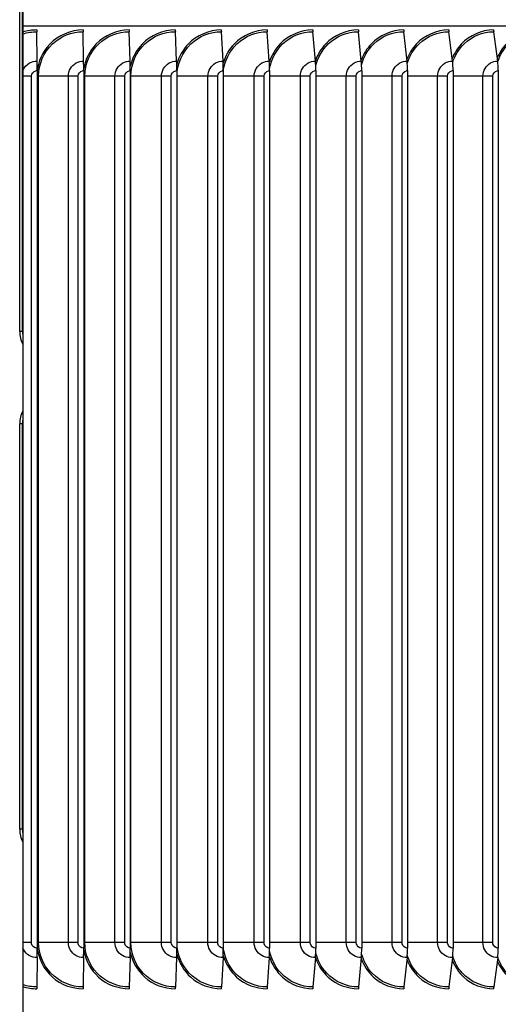
# Model space of a CAD drawing. Units: inches. Extents: x 2 to 86, y 1 to 67.
# Drawn here: x 64 to 67.2, y 20.8 to 27.4 of the extents above; entities that cross this region are included whole.
import ezdxf

# ---------------------------------------------------------------- set-up
doc = ezdxf.new("R2010")
doc.units = ezdxf.units.IN
doc.header["$LTSCALE"] = 4
doc.header["$MEASUREMENT"] = 0
for name, color, linetype in [('ASF', 1, 'Continuous'), ('Visible (ANSI)', 7, 'Continuous'), ('Visible Narrow (ANSI)', 7, 'Continuous')]:
    doc.layers.add(name, color=color, linetype=linetype)

msp = doc.modelspace()

# ---------------------------------------------------------------- linework, layer by layer
at = {"layer": 'ASF'}
for p, q in [((63.98315, 25.32197), (63.98315, 28.07197)), ((64.00166, 25.32197), (64.00166, 28.07197)), ((64.00166, 25.32197), (63.98315, 25.32197)), ((64.00486, 25.32197), (64.00166, 25.32197)), ((64.00166, 24.69697), (63.98315, 24.69697)), ((63.98315, 21.94697), (63.98315, 24.69697)), ((64.00166, 21.94697), (64.00166, 24.69697)), ((64.00486, 24.69697), (64.00166, 24.69697)), ((64.00166, 21.94697), (63.98315, 21.94697)), ((64.00486, 21.94697), (64.00166, 21.94697))]:
    msp.add_line(p, q, dxfattribs=at)
for centre, major_axis, start_param, end_param in [((64.17062, 25.32197), (0, 0.1875), 1.5707963, 2.056864), ((64.17076, 25.32197), (0, 0.16913), 1.5707963, 1.765706), ((64.17062, 24.69697), (0, 0.1875), 1.0847286, 1.5707963), ((64.17076, 24.69697), (0, 0.16913), 1.3758866, 1.5707963), ((64.17062, 21.94697), (0, 0.1875), 1.5707963, 2.056864), ((64.17076, 21.94697), (0, 0.16913), 1.5707963, 1.765706)]:
    msp.add_ellipse(centre, major_axis=major_axis, ratio=0.9998385, start_param=start_param, end_param=end_param, dxfattribs=at)
at = {"layer": 'Visible (ANSI)'}
for p, q in [((64.00486, 27.50118), (64.00486, 27.39322)), ((76.49846, 27.39322), (64.00486, 27.39322)), ((64.00486, 27.39322), (64.00486, 27.35163)), ((64.00486, 27.35163), (64.00486, 27.33926)), ((64.00486, 27.33926), (64.00486, 27.09191)), ((64.10062, 27.1557), (64.09978, 27.35457)), ((64.41638, 27.1557), (64.41288, 27.35457)), ((64.73189, 27.1557), (64.72572, 27.35457)), ((65.04693, 27.1557), (65.03811, 27.35457)), ((65.36131, 27.1557), (65.34984, 27.35457)), ((65.67483, 27.1557), (65.66072, 27.35457)), ((65.9873, 27.1557), (65.97055, 27.35457)), ((66.29852, 27.1557), (66.27914, 27.35457)), ((66.60828, 27.1557), (66.5863, 27.35457)), ((66.91641, 27.1557), (66.89182, 27.35457)), ((67.22269, 27.1557), (67.19553, 27.35457)), ((64.00486, 27.09191), (64.00486, 27.05333)), ((64.00486, 27.05333), (64.00486, 21.17933)), ((64.10075, 27.09089), (64.10075, 21.14177)), ((64.41692, 27.09089), (64.41692, 21.14177)), ((64.73283, 27.09089), (64.73283, 21.14177)), ((65.04828, 27.09089), (65.04828, 21.14177)), ((65.36306, 27.09089), (65.36306, 21.14177)), ((65.67699, 27.09089), (65.67699, 21.14177)), ((65.98986, 27.09089), (65.98986, 21.14177)), ((66.30148, 27.09089), (66.30148, 21.14177)), ((66.61164, 27.09089), (66.61164, 21.14177)), ((66.92016, 27.09089), (66.92016, 21.14177)), ((67.22684, 27.09089), (67.22684, 21.14177)), ((64.00486, 21.17933), (64.00486, 21.14075)), ((64.00486, 21.14075), (64.00486, 20.8934)), ((64.10062, 21.07696), (64.09978, 20.8781)), ((64.41638, 21.07696), (64.41288, 20.8781)), ((64.73189, 21.07696), (64.72572, 20.8781)), ((65.04693, 21.07696), (65.03811, 20.8781)), ((65.36131, 21.07696), (65.34984, 20.8781)), ((65.67483, 21.07696), (65.66072, 20.8781)), ((65.9873, 21.07696), (65.97055, 20.8781)), ((66.29852, 21.07696), (66.27914, 20.8781)), ((66.60828, 21.07696), (66.5863, 20.8781)), ((66.91641, 21.07696), (66.89182, 20.8781)), ((67.22269, 21.07696), (67.19553, 20.8781)), ((64.00486, 20.8934), (64.00486, 20.88103)), ((64.00486, 20.88103), (64.00486, 13.71805))]:
    msp.add_line(p, q, dxfattribs=at)
for centre, major_axis, ratio, start_param, end_param in [((64.09995, 27.36633), (0, 0.025), 0.0079276, 1.5707963, 2.0607367), ((64.41361, 27.36633), (0, 0.025), 0.0330326, 1.5707963, 2.0607367), ((64.727, 27.36633), (0, 0.025), 0.0581167, 1.5707963, 2.0607367), ((65.03994, 27.36633), (0, 0.025), 0.0831643, 1.5707963, 2.0607367), ((65.35222, 27.36633), (0, 0.025), 0.1081593, 1.5707963, 2.0607367), ((65.66365, 27.36633), (0, 0.025), 0.1330862, 1.5707963, 2.0607367), ((65.97404, 27.36633), (0, 0.025), 0.1579291, 1.5707963, 2.0607367), ((66.28317, 27.36633), (0, 0.025), 0.1826725, 1.5707963, 2.0607367), ((66.59087, 27.36633), (0, 0.025), 0.2073007, 1.5707963, 2.0607367), ((66.89694, 27.36633), (0, 0.025), 0.2317982, 1.5707963, 2.0607367), ((67.20118, 27.36633), (0, 0.025), 0.2561495, 1.5707963, 2.0607367), ((64.09966, 27.09089), (0, 0.13773), 0.0079276, 4.712389, 5.2023293), ((64.41237, 27.09089), (0, 0.13773), 0.0330326, 4.712389, 5.2023293), ((64.72482, 27.09089), (0, 0.13773), 0.0581167, 4.712389, 5.2023293), ((65.03682, 27.09089), (0, 0.13773), 0.0831643, 4.712389, 5.2023293), ((65.34817, 27.09089), (0, 0.13773), 0.1081593, 4.712389, 5.2023293), ((65.65866, 27.09089), (0, 0.13773), 0.1330862, 4.712389, 5.2023293), ((65.96811, 27.09089), (0, 0.13773), 0.1579291, 4.712389, 5.2023293), ((66.27632, 27.09089), (0, 0.13773), 0.1826725, 4.712389, 5.2023293), ((66.58309, 27.09089), (0, 0.13773), 0.2073007, 4.712389, 5.2023293), ((66.88824, 27.09089), (0, 0.13773), 0.2317982, 4.712389, 5.2023293), ((67.19156, 27.09089), (0, 0.13773), 0.2561495, 4.712389, 5.2023293), ((64.09966, 21.14177), (0, -0.13773), 0.0079276, 1.080856, 1.5707963), ((64.41237, 21.14177), (0, -0.13773), 0.0330326, 1.080856, 1.5707963), ((64.72482, 21.14177), (0, -0.13773), 0.0581167, 1.080856, 1.5707963), ((65.03682, 21.14177), (0, -0.13773), 0.0831643, 1.080856, 1.5707963), ((65.34817, 21.14177), (0, -0.13773), 0.1081593, 1.080856, 1.5707963), ((65.65866, 21.14177), (0, -0.13773), 0.1330862, 1.080856, 1.5707963), ((65.96811, 21.14177), (0, -0.13773), 0.1579291, 1.080856, 1.5707963), ((66.27632, 21.14177), (0, -0.13773), 0.1826725, 1.080856, 1.5707963), ((66.58309, 21.14177), (0, -0.13773), 0.2073007, 1.080856, 1.5707963), ((66.88824, 21.14177), (0, -0.13773), 0.2317982, 1.080856, 1.5707963), ((67.19156, 21.14177), (0, -0.13773), 0.2561495, 1.080856, 1.5707963), ((64.09995, 20.86633), (0, -0.025), 0.0079276, 4.2224486, 4.712389), ((64.41361, 20.86633), (0, -0.025), 0.0330326, 4.2224486, 4.712389), ((64.727, 20.86633), (0, -0.025), 0.0581167, 4.2224486, 4.712389), ((65.03994, 20.86633), (0, -0.025), 0.0831643, 4.2224486, 4.712389), ((65.35222, 20.86633), (0, -0.025), 0.1081593, 4.2224486, 4.712389), ((65.66365, 20.86633), (0, -0.025), 0.1330862, 4.2224486, 4.712389), ((65.97404, 20.86633), (0, -0.025), 0.1579291, 4.2224486, 4.712389), ((66.28317, 20.86633), (0, -0.025), 0.1826725, 4.2224486, 4.712389), ((66.59087, 20.86633), (0, -0.025), 0.2073007, 4.2224486, 4.712389), ((66.89694, 20.86633), (0, -0.025), 0.2317982, 4.2224486, 4.712389), ((67.20118, 20.86633), (0, -0.025), 0.2561495, 4.2224486, 4.712389)]:
    msp.add_ellipse(centre, major_axis=major_axis, ratio=ratio, start_param=start_param, end_param=end_param, dxfattribs=at)
at = {"layer": 'Visible Narrow (ANSI)'}
for p, q in [((64.06277, 27.05333), (64.00486, 27.05333)), ((64.06277, 21.17933), (64.06277, 27.05333)), ((64.11131, 27.05333), (64.10075, 27.05333)), ((64.11131, 21.17933), (64.11131, 27.05333)), ((64.31305, 27.05333), (64.11131, 27.05333)), ((64.31305, 21.17933), (64.31305, 27.05333)), ((64.37896, 27.05333), (64.31305, 27.05333)), ((64.37896, 21.17933), (64.37896, 27.05333)), ((64.4244, 27.05333), (64.41692, 27.05333)), ((64.4244, 21.17933), (64.4244, 27.05333)), ((64.62866, 27.05333), (64.4244, 27.05333)), ((64.62866, 21.17933), (64.62866, 27.05333)), ((64.69491, 27.05333), (64.62866, 27.05333)), ((64.69491, 21.17933), (64.69491, 27.05333)), ((64.73723, 27.05333), (64.73283, 27.05333)), ((64.73723, 21.17933), (64.73723, 27.05333)), ((64.94387, 27.05333), (64.73723, 27.05333)), ((64.94387, 21.17933), (64.94387, 27.05333)), ((65.01042, 27.05333), (64.94387, 27.05333)), ((65.01042, 21.17933), (65.01042, 27.05333)), ((65.0496, 27.05333), (65.04828, 27.05333)), ((65.0496, 21.17933), (65.0496, 27.05333)), ((65.25849, 27.05333), (65.0496, 27.05333)), ((65.25849, 21.17933), (65.25849, 27.05333)), ((65.3253, 27.05333), (65.25849, 27.05333)), ((65.3253, 21.17933), (65.3253, 27.05333)), ((65.57232, 27.05333), (65.36306, 27.05333)), ((65.57232, 21.17933), (65.57232, 27.05333)), ((65.63934, 27.05333), (65.57232, 27.05333)), ((65.63934, 21.17933), (65.63934, 27.05333)), ((65.88515, 27.05333), (65.67699, 27.05333)), ((65.88515, 21.17933), (65.88515, 27.05333)), ((65.95235, 27.05333), (65.88515, 27.05333)), ((65.95235, 21.17933), (65.95235, 27.05333)), ((66.1968, 27.05333), (65.98986, 27.05333)), ((66.1968, 21.17933), (66.1968, 27.05333)), ((66.26413, 27.05333), (66.1968, 27.05333)), ((66.26413, 21.17933), (66.26413, 27.05333)), ((66.50706, 27.05333), (66.30148, 27.05333)), ((66.50706, 21.17933), (66.50706, 27.05333)), ((66.57448, 27.05333), (66.50706, 27.05333)), ((66.57448, 21.17933), (66.57448, 27.05333)), ((66.81574, 27.05333), (66.61164, 27.05333)), ((66.81574, 21.17933), (66.81574, 27.05333)), ((66.88321, 27.05333), (66.81574, 27.05333)), ((66.88321, 21.17933), (66.88321, 27.05333)), ((67.12265, 27.05333), (66.92016, 27.05333)), ((67.12265, 21.17933), (67.12265, 27.05333)), ((67.19012, 27.05333), (67.12265, 27.05333)), ((67.19012, 21.17933), (67.19012, 27.05333)), ((64.06277, 21.17933), (64.00486, 21.17933)), ((64.11131, 21.17933), (64.10075, 21.17933)), ((64.31305, 21.17933), (64.11131, 21.17933)), ((64.37896, 21.17933), (64.31305, 21.17933)), ((64.4244, 21.17933), (64.41692, 21.17933)), ((64.62866, 21.17933), (64.4244, 21.17933)), ((64.69491, 21.17933), (64.62866, 21.17933)), ((64.73723, 21.17933), (64.73283, 21.17933)), ((64.94387, 21.17933), (64.73723, 21.17933)), ((65.01042, 21.17933), (64.94387, 21.17933)), ((65.0496, 21.17933), (65.04828, 21.17933)), ((65.25849, 21.17933), (65.0496, 21.17933)), ((65.3253, 21.17933), (65.25849, 21.17933)), ((65.57232, 21.17933), (65.36306, 21.17933)), ((65.63934, 21.17933), (65.57232, 21.17933)), ((65.88515, 21.17933), (65.67699, 21.17933)), ((65.95235, 21.17933), (65.88515, 21.17933)), ((66.1968, 21.17933), (65.98986, 21.17933)), ((66.26413, 21.17933), (66.1968, 21.17933)), ((66.50706, 21.17933), (66.30148, 21.17933)), ((66.57448, 21.17933), (66.50706, 21.17933)), ((66.81574, 21.17933), (66.61164, 21.17933)), ((66.88321, 21.17933), (66.81574, 21.17933)), ((67.12265, 21.17933), (66.92016, 21.17933)), ((67.19012, 21.17933), (67.12265, 21.17933))]:
    msp.add_line(p, q, dxfattribs=at)
for points in [[(64.09976, 27.36633), (64.06762, 27.36633), (64.03548, 27.36135), (64.00486, 27.35163)], [(64.00486, 27.33926), (64.03541, 27.34938), (64.06759, 27.35457), (64.09978, 27.35457)], [(64.09978, 20.8781), (64.06759, 20.8781), (64.0354, 20.88329), (64.00486, 20.8934)], [(64.00486, 20.88103), (64.03548, 20.87131), (64.06762, 20.86633), (64.09976, 20.86633)]]:
    msp.add_open_spline(points, degree=3, dxfattribs=at)
for points, knots in [([(64.41278, 27.36633), (64.3289, 27.36633), (64.24555, 27.33095), (64.1873, 27.27061), (64.13813, 27.21968), (64.10718, 27.15161), (64.10076, 27.08118)], [-1.5707963, -1.5707963, -1.5707963, -1.5707963, -0.7672699, -0.7672699, -0.7672699, -0.0890948, -0.0890948, -0.0890948, -0.0890948]), ([(64.11131, 27.05333), (64.11131, 27.13485), (64.14615, 27.21581), (64.20538, 27.2719), (64.26074, 27.32434), (64.33662, 27.35457), (64.41288, 27.35457)], [1.5707963, 1.5707963, 1.5707963, 1.5707963, 2.3826857, 2.3826857, 2.3826857, 3.1415927, 3.1415927, 3.1415927, 3.1415927]), ([(64.72555, 27.36633), (64.64176, 27.36633), (64.55849, 27.33095), (64.50027, 27.27061), (64.45679, 27.22553), (64.42756, 27.16704), (64.41697, 27.10535)], [-1.5707963, -1.5707963, -1.5707963, -1.5707963, -0.7672699, -0.7672699, -0.7672699, -0.167069, -0.167069, -0.167069, -0.167069]), ([(64.4244, 27.05333), (64.4244, 27.13485), (64.45923, 27.21581), (64.51841, 27.2719), (64.57373, 27.32434), (64.64954, 27.35457), (64.72572, 27.35457)], [1.5707963, 1.5707963, 1.5707963, 1.5707963, 2.3826857, 2.3826857, 2.3826857, 3.1415927, 3.1415927, 3.1415927, 3.1415927]), ([(65.03786, 27.36633), (64.95422, 27.36633), (64.87107, 27.33095), (64.81293, 27.27061), (64.77312, 27.22928), (64.74527, 27.17667), (64.73275, 27.12068)], [-1.5707963, -1.5707963, -1.5707963, -1.5707963, -0.7672699, -0.7672699, -0.7672699, -0.2169975, -0.2169975, -0.2169975, -0.2169975]), ([(64.73723, 27.05333), (64.73723, 27.13485), (64.77202, 27.21581), (64.83112, 27.2719), (64.88637, 27.32434), (64.96206, 27.35457), (65.03811, 27.35457)], [1.5707963, 1.5707963, 1.5707963, 1.5707963, 2.3826857, 2.3826857, 2.3826857, 3.1415927, 3.1415927, 3.1415927, 3.1415927]), ([(65.34952, 27.36633), (65.26608, 27.36633), (65.18311, 27.33095), (65.12508, 27.27061), (65.08812, 27.23217), (65.06148, 27.18396), (65.04789, 27.13235)], [-1.5707963, -1.5707963, -1.5707963, -1.5707963, -0.7672699, -0.7672699, -0.7672699, -0.2554, -0.2554, -0.2554, -0.2554]), ([(65.0496, 27.05333), (65.0496, 27.13485), (65.08432, 27.21581), (65.14331, 27.2719), (65.19844, 27.32434), (65.27398, 27.35457), (65.34984, 27.35457)], [1.5707963, 1.5707963, 1.5707963, 1.5707963, 2.3826857, 2.3826857, 2.3826857, 3.1415927, 3.1415927, 3.1415927, 3.1415927]), ([(65.66033, 27.36633), (65.57714, 27.36633), (65.49439, 27.33095), (65.43652, 27.27061), (65.40192, 27.23453), (65.37639, 27.18986), (65.36217, 27.14183)], [-1.5707963, -1.5707963, -1.5707963, -1.5707963, -0.7672699, -0.7672699, -0.7672699, -0.2868867, -0.2868867, -0.2868867, -0.2868867]), ([(65.36313, 27.08591), (65.37099, 27.15604), (65.4038, 27.2233), (65.45477, 27.2719), (65.50976, 27.32434), (65.58509, 27.35457), (65.66072, 27.35457)], [1.6792499, 1.6792499, 1.6792499, 1.6792499, 2.3826857, 2.3826857, 2.3826857, 3.1415927, 3.1415927, 3.1415927, 3.1415927]), ([(65.97009, 27.36633), (65.88721, 27.36633), (65.80474, 27.33095), (65.74705, 27.27061), (65.71448, 27.23654), (65.68997, 27.1948), (65.67541, 27.14981)], [-1.5707963, -1.5707963, -1.5707963, -1.5707963, -0.7672699, -0.7672699, -0.7672699, -0.3135862, -0.3135862, -0.3135862, -0.3135862]), ([(65.67702, 27.10662), (65.68845, 27.16916), (65.71954, 27.22811), (65.76532, 27.2719), (65.82013, 27.32434), (65.8952, 27.35457), (65.97055, 27.35457)], [1.7488077, 1.7488077, 1.7488077, 1.7488077, 2.3826857, 2.3826857, 2.3826857, 3.1415927, 3.1415927, 3.1415927, 3.1415927]), ([(66.27861, 27.36633), (66.19609, 27.36633), (66.11395, 27.33095), (66.05649, 27.27061), (66.0257, 27.23827), (66.00213, 27.19903), (65.98741, 27.15666)], [-1.5707963, -1.5707963, -1.5707963, -1.5707963, -0.7672699, -0.7672699, -0.7672699, -0.3367143, -0.3367143, -0.3367143, -0.3367143]), ([(65.98956, 27.12011), (66.00273, 27.17759), (66.03245, 27.23127), (66.07476, 27.2719), (66.12936, 27.32434), (66.20412, 27.35457), (66.27914, 27.35457)], [1.7945864, 1.7945864, 1.7945864, 1.7945864, 2.3826857, 2.3826857, 2.3826857, 3.1415927, 3.1415927, 3.1415927, 3.1415927]), ([(66.58569, 27.36633), (66.50358, 27.36633), (66.42183, 27.33095), (66.36462, 27.27061), (66.33544, 27.23982), (66.31278, 27.20278), (66.29802, 27.16274)], [-1.5707963, -1.5707963, -1.5707963, -1.5707963, -0.7672699, -0.7672699, -0.7672699, -0.3573825, -0.3573825, -0.3573825, -0.3573825]), ([(66.30064, 27.13054), (66.31482, 27.18407), (66.34333, 27.23374), (66.38289, 27.2719), (66.43724, 27.32434), (66.51165, 27.35457), (66.5863, 27.35457)], [1.8303106, 1.8303106, 1.8303106, 1.8303106, 2.3826857, 2.3826857, 2.3826857, 3.1415927, 3.1415927, 3.1415927, 3.1415927]), ([(66.89114, 27.36633), (66.8095, 27.36633), (66.72818, 27.33095), (66.67127, 27.27061), (66.64358, 27.24124), (66.62179, 27.20618), (66.60709, 27.16826)], [-1.5707963, -1.5707963, -1.5707963, -1.5707963, -0.7672699, -0.7672699, -0.7672699, -0.3762773, -0.3762773, -0.3762773, -0.3762773]), ([(66.61009, 27.13913), (66.62488, 27.18937), (66.65228, 27.23579), (66.68952, 27.2719), (66.74358, 27.32434), (66.8176, 27.35457), (66.89182, 27.35457)], [1.8599792, 1.8599792, 1.8599792, 1.8599792, 2.3826857, 2.3826857, 2.3826857, 3.1415927, 3.1415927, 3.1415927, 3.1415927]), ([(67.19477, 27.36633), (67.11364, 27.36633), (67.03281, 27.33095), (66.97623, 27.27061), (66.94993, 27.24255), (66.92898, 27.2093), (66.91442, 27.17332)], [-1.5707963, -1.5707963, -1.5707963, -1.5707963, -0.7672699, -0.7672699, -0.7672699, -0.3937432, -0.3937432, -0.3937432, -0.3937432]), ([(66.91772, 27.14644), (66.93286, 27.19387), (66.95923, 27.23755), (66.99445, 27.2719), (67.0482, 27.32434), (67.12177, 27.35457), (67.19553, 27.35457)], [1.8854462, 1.8854462, 1.8854462, 1.8854462, 2.3826857, 2.3826857, 2.3826857, 3.1415927, 3.1415927, 3.1415927, 3.1415927]), ([(67.49639, 27.36633), (67.41583, 27.36633), (67.33553, 27.33095), (67.27932, 27.27061), (67.25433, 27.24378), (67.2342, 27.2122), (67.21984, 27.17802)], [-1.5707963, -1.5707963, -1.5707963, -1.5707963, -0.7672699, -0.7672699, -0.7672699, -0.410034, -0.410034, -0.410034, -0.410034]), ([(67.22335, 27.15281), (67.23868, 27.19777), (67.26408, 27.23909), (67.29749, 27.2719), (67.35089, 27.32434), (67.42397, 27.35457), (67.49721, 27.35457)], [1.9077645, 1.9077645, 1.9077645, 1.9077645, 2.3826857, 2.3826857, 2.3826857, 3.1415927, 3.1415927, 3.1415927, 3.1415927]), ([(64.00486, 27.09191), (64.01363, 27.11325), (64.02995, 27.13152), (64.05029, 27.14275), (64.0656, 27.1512), (64.0831, 27.1557), (64.10062, 27.1557)], [1.9572038, 1.9572038, 1.9572038, 1.9572038, 2.6331485, 2.6331485, 2.6331485, 3.1415927, 3.1415927, 3.1415927, 3.1415927]), ([(64.31305, 27.05333), (64.31305, 27.08958), (64.33412, 27.1251), (64.36608, 27.14275), (64.38138, 27.1512), (64.39887, 27.1557), (64.41638, 27.1557)], [1.5707963, 1.5707963, 1.5707963, 1.5707963, 2.6331485, 2.6331485, 2.6331485, 3.1415927, 3.1415927, 3.1415927, 3.1415927]), ([(64.62866, 27.05333), (64.62866, 27.08958), (64.64971, 27.1251), (64.68164, 27.14275), (64.69692, 27.1512), (64.71439, 27.1557), (64.73189, 27.1557)], [1.5707963, 1.5707963, 1.5707963, 1.5707963, 2.6331485, 2.6331485, 2.6331485, 3.1415927, 3.1415927, 3.1415927, 3.1415927]), ([(64.94387, 27.05333), (64.94387, 27.08958), (64.96489, 27.1251), (64.99677, 27.14275), (65.01202, 27.1512), (65.02947, 27.1557), (65.04693, 27.1557)], [1.5707963, 1.5707963, 1.5707963, 1.5707963, 2.6331485, 2.6331485, 2.6331485, 3.1415927, 3.1415927, 3.1415927, 3.1415927]), ([(65.25849, 27.05333), (65.25849, 27.08958), (65.27946, 27.1251), (65.31127, 27.14275), (65.32649, 27.1512), (65.34389, 27.1557), (65.36131, 27.1557)], [1.5707963, 1.5707963, 1.5707963, 1.5707963, 2.6331485, 2.6331485, 2.6331485, 3.1415927, 3.1415927, 3.1415927, 3.1415927]), ([(65.57232, 27.05333), (65.57232, 27.08958), (65.59323, 27.1251), (65.62494, 27.14275), (65.64012, 27.1512), (65.65747, 27.1557), (65.67483, 27.1557)], [1.5707963, 1.5707963, 1.5707963, 1.5707963, 2.6331485, 2.6331485, 2.6331485, 3.1415927, 3.1415927, 3.1415927, 3.1415927]), ([(65.88515, 27.05333), (65.88515, 27.08958), (65.90599, 27.1251), (65.93759, 27.14275), (65.95271, 27.1512), (65.97, 27.1557), (65.9873, 27.1557)], [1.5707963, 1.5707963, 1.5707963, 1.5707963, 2.6331485, 2.6331485, 2.6331485, 3.1415927, 3.1415927, 3.1415927, 3.1415927]), ([(66.1968, 27.05333), (66.1968, 27.08958), (66.21755, 27.1251), (66.24902, 27.14275), (66.26408, 27.1512), (66.28129, 27.1557), (66.29852, 27.1557)], [1.5707963, 1.5707963, 1.5707963, 1.5707963, 2.6331485, 2.6331485, 2.6331485, 3.1415927, 3.1415927, 3.1415927, 3.1415927]), ([(66.50706, 27.05333), (66.50706, 27.08958), (66.52772, 27.1251), (66.55903, 27.14275), (66.57401, 27.1512), (66.59114, 27.1557), (66.60828, 27.1557)], [1.5707963, 1.5707963, 1.5707963, 1.5707963, 2.6331485, 2.6331485, 2.6331485, 3.1415927, 3.1415927, 3.1415927, 3.1415927]), ([(66.81574, 27.05333), (66.81574, 27.08958), (66.83629, 27.1251), (66.86743, 27.14275), (66.88233, 27.1512), (66.89936, 27.1557), (66.91641, 27.1557)], [1.5707963, 1.5707963, 1.5707963, 1.5707963, 2.6331485, 2.6331485, 2.6331485, 3.1415927, 3.1415927, 3.1415927, 3.1415927]), ([(67.12265, 27.05333), (67.12265, 27.08958), (67.14307, 27.1251), (67.17402, 27.14275), (67.18883, 27.1512), (67.20576, 27.1557), (67.22269, 27.1557)], [1.5707963, 1.5707963, 1.5707963, 1.5707963, 2.6331485, 2.6331485, 2.6331485, 3.1415927, 3.1415927, 3.1415927, 3.1415927]), ([(64.06277, 27.05333), (64.06277, 27.07042), (64.07607, 27.0866), (64.09298, 27.0901), (64.09553, 27.09062), (64.09814, 27.09089), (64.10075, 27.09089)], [1.5707963, 1.5707963, 1.5707963, 1.5707963, 2.9355882, 2.9355882, 2.9355882, 3.1415927, 3.1415927, 3.1415927, 3.1415927]), ([(64.37896, 27.05333), (64.37896, 27.07042), (64.39225, 27.0866), (64.40916, 27.0901), (64.41171, 27.09062), (64.41431, 27.09089), (64.41692, 27.09089)], [1.5707963, 1.5707963, 1.5707963, 1.5707963, 2.9355882, 2.9355882, 2.9355882, 3.1415927, 3.1415927, 3.1415927, 3.1415927]), ([(64.69491, 27.05333), (64.69491, 27.07042), (64.70819, 27.0866), (64.72507, 27.0901), (64.72762, 27.09062), (64.73022, 27.09089), (64.73283, 27.09089)], [1.5707963, 1.5707963, 1.5707963, 1.5707963, 2.9355882, 2.9355882, 2.9355882, 3.1415927, 3.1415927, 3.1415927, 3.1415927]), ([(65.01042, 27.05333), (65.01042, 27.07042), (65.02368, 27.0866), (65.04053, 27.0901), (65.04308, 27.09062), (65.04568, 27.09089), (65.04828, 27.09089)], [1.5707963, 1.5707963, 1.5707963, 1.5707963, 2.9355882, 2.9355882, 2.9355882, 3.1415927, 3.1415927, 3.1415927, 3.1415927]), ([(65.3253, 27.05333), (65.3253, 27.07042), (65.33852, 27.0866), (65.35534, 27.0901), (65.35788, 27.09062), (65.36047, 27.09089), (65.36306, 27.09089)], [1.5707963, 1.5707963, 1.5707963, 1.5707963, 2.9355882, 2.9355882, 2.9355882, 3.1415927, 3.1415927, 3.1415927, 3.1415927]), ([(65.63934, 27.05333), (65.63934, 27.07042), (65.65253, 27.0866), (65.66929, 27.0901), (65.67182, 27.09062), (65.6744, 27.09089), (65.67699, 27.09089)], [1.5707963, 1.5707963, 1.5707963, 1.5707963, 2.9355882, 2.9355882, 2.9355882, 3.1415927, 3.1415927, 3.1415927, 3.1415927]), ([(65.95235, 27.05333), (65.95235, 27.07042), (65.96549, 27.0866), (65.98219, 27.0901), (65.98471, 27.09062), (65.98729, 27.09089), (65.98986, 27.09089)], [1.5707963, 1.5707963, 1.5707963, 1.5707963, 2.9355882, 2.9355882, 2.9355882, 3.1415927, 3.1415927, 3.1415927, 3.1415927]), ([(66.26413, 27.05333), (66.26413, 27.07042), (66.27721, 27.0866), (66.29384, 27.0901), (66.29635, 27.09062), (66.29891, 27.09089), (66.30148, 27.09089)], [1.5707963, 1.5707963, 1.5707963, 1.5707963, 2.9355882, 2.9355882, 2.9355882, 3.1415927, 3.1415927, 3.1415927, 3.1415927]), ([(66.57448, 27.05333), (66.57448, 27.07042), (66.5875, 27.0866), (66.60404, 27.0901), (66.60654, 27.09062), (66.60909, 27.09089), (66.61164, 27.09089)], [1.5707963, 1.5707963, 1.5707963, 1.5707963, 2.9355882, 2.9355882, 2.9355882, 3.1415927, 3.1415927, 3.1415927, 3.1415927]), ([(66.88321, 27.05333), (66.88321, 27.07042), (66.89615, 27.0866), (66.91261, 27.0901), (66.91509, 27.09062), (66.91763, 27.09089), (66.92016, 27.09089)], [1.5707963, 1.5707963, 1.5707963, 1.5707963, 2.9355882, 2.9355882, 2.9355882, 3.1415927, 3.1415927, 3.1415927, 3.1415927]), ([(67.19012, 27.05333), (67.19012, 27.07042), (67.20298, 27.0866), (67.21933, 27.0901), (67.2218, 27.09062), (67.22432, 27.09089), (67.22684, 27.09089)], [1.5707963, 1.5707963, 1.5707963, 1.5707963, 2.9355882, 2.9355882, 2.9355882, 3.1415927, 3.1415927, 3.1415927, 3.1415927]), ([(64.10075, 21.14177), (64.08347, 21.14177), (64.06711, 21.15492), (64.06357, 21.17165), (64.06304, 21.17417), (64.06277, 21.17675), (64.06277, 21.17933)], [1.5707963, 1.5707963, 1.5707963, 1.5707963, 2.9355882, 2.9355882, 2.9355882, 3.1415927, 3.1415927, 3.1415927, 3.1415927]), ([(64.41288, 20.8781), (64.33129, 20.8781), (64.25025, 20.91289), (64.19408, 20.97204), (64.14158, 21.02733), (64.11131, 21.10313), (64.11131, 21.17933)], [1.5707963, 1.5707963, 1.5707963, 1.5707963, 2.3826857, 2.3826857, 2.3826857, 3.1415927, 3.1415927, 3.1415927, 3.1415927]), ([(64.41638, 21.07696), (64.3798, 21.07696), (64.34394, 21.09783), (64.32612, 21.12949), (64.31759, 21.14465), (64.31305, 21.16198), (64.31305, 21.17933)], [1.5707963, 1.5707963, 1.5707963, 1.5707963, 2.6331485, 2.6331485, 2.6331485, 3.1415927, 3.1415927, 3.1415927, 3.1415927]), ([(64.41692, 21.14177), (64.39965, 21.14177), (64.38329, 21.15492), (64.37976, 21.17165), (64.37923, 21.17417), (64.37896, 21.17675), (64.37896, 21.17933)], [1.5707963, 1.5707963, 1.5707963, 1.5707963, 2.9355882, 2.9355882, 2.9355882, 3.1415927, 3.1415927, 3.1415927, 3.1415927]), ([(64.72572, 20.8781), (64.64423, 20.8781), (64.56325, 20.91289), (64.50712, 20.97204), (64.45466, 21.02733), (64.4244, 21.10313), (64.4244, 21.17933)], [1.5707963, 1.5707963, 1.5707963, 1.5707963, 2.3826857, 2.3826857, 2.3826857, 3.1415927, 3.1415927, 3.1415927, 3.1415927]), ([(64.73189, 21.07696), (64.69534, 21.07696), (64.65952, 21.09783), (64.64172, 21.12949), (64.6332, 21.14465), (64.62866, 21.16198), (64.62866, 21.17933)], [1.5707963, 1.5707963, 1.5707963, 1.5707963, 2.6331485, 2.6331485, 2.6331485, 3.1415927, 3.1415927, 3.1415927, 3.1415927]), ([(64.73283, 21.14177), (64.71558, 21.14177), (64.69924, 21.15492), (64.69571, 21.17165), (64.69518, 21.17417), (64.69491, 21.17675), (64.69491, 21.17933)], [1.5707963, 1.5707963, 1.5707963, 1.5707963, 2.9355882, 2.9355882, 2.9355882, 3.1415927, 3.1415927, 3.1415927, 3.1415927]), ([(65.03811, 20.8781), (64.95676, 20.8781), (64.8759, 20.91289), (64.81985, 20.97204), (64.76745, 21.02733), (64.73723, 21.10313), (64.73723, 21.17933)], [1.5707963, 1.5707963, 1.5707963, 1.5707963, 2.3826857, 2.3826857, 2.3826857, 3.1415927, 3.1415927, 3.1415927, 3.1415927]), ([(65.04693, 21.07696), (65.01045, 21.07696), (64.97468, 21.09783), (64.95691, 21.12949), (64.9484, 21.14465), (64.94387, 21.16198), (64.94387, 21.17933)], [1.5707963, 1.5707963, 1.5707963, 1.5707963, 2.6331485, 2.6331485, 2.6331485, 3.1415927, 3.1415927, 3.1415927, 3.1415927]), ([(65.04828, 21.14177), (65.03106, 21.14177), (65.01475, 21.15492), (65.01122, 21.17165), (65.01069, 21.17417), (65.01042, 21.17675), (65.01042, 21.17933)], [1.5707963, 1.5707963, 1.5707963, 1.5707963, 2.9355882, 2.9355882, 2.9355882, 3.1415927, 3.1415927, 3.1415927, 3.1415927]), ([(65.34984, 20.8781), (65.26868, 20.8781), (65.188, 20.91289), (65.13206, 20.97204), (65.07976, 21.02733), (65.0496, 21.10313), (65.0496, 21.17933)], [1.5707963, 1.5707963, 1.5707963, 1.5707963, 2.3826857, 2.3826857, 2.3826857, 3.1415927, 3.1415927, 3.1415927, 3.1415927]), ([(65.36131, 21.07696), (65.32491, 21.07696), (65.28923, 21.09783), (65.2715, 21.12949), (65.26301, 21.14465), (65.25849, 21.16198), (65.25849, 21.17933)], [1.5707963, 1.5707963, 1.5707963, 1.5707963, 2.6331485, 2.6331485, 2.6331485, 3.1415927, 3.1415927, 3.1415927, 3.1415927]), ([(65.36306, 21.14177), (65.34588, 21.14177), (65.32961, 21.15492), (65.3261, 21.17165), (65.32557, 21.17417), (65.3253, 21.17675), (65.3253, 21.17933)], [1.5707963, 1.5707963, 1.5707963, 1.5707963, 2.9355882, 2.9355882, 2.9355882, 3.1415927, 3.1415927, 3.1415927, 3.1415927]), ([(65.67483, 21.07696), (65.63855, 21.07696), (65.60297, 21.09783), (65.58529, 21.12949), (65.57683, 21.14465), (65.57232, 21.16198), (65.57232, 21.17933)], [1.5707963, 1.5707963, 1.5707963, 1.5707963, 2.6331485, 2.6331485, 2.6331485, 3.1415927, 3.1415927, 3.1415927, 3.1415927]), ([(65.67699, 21.14177), (65.65986, 21.14177), (65.64364, 21.15492), (65.64014, 21.17165), (65.63961, 21.17417), (65.63934, 21.17675), (65.63934, 21.17933)], [1.5707963, 1.5707963, 1.5707963, 1.5707963, 2.9355882, 2.9355882, 2.9355882, 3.1415927, 3.1415927, 3.1415927, 3.1415927]), ([(65.9873, 21.07696), (65.95115, 21.07696), (65.9157, 21.09783), (65.89808, 21.12949), (65.88965, 21.14465), (65.88515, 21.16198), (65.88515, 21.17933)], [1.5707963, 1.5707963, 1.5707963, 1.5707963, 2.6331485, 2.6331485, 2.6331485, 3.1415927, 3.1415927, 3.1415927, 3.1415927]), ([(65.98986, 21.14177), (65.9728, 21.14177), (65.95663, 21.15492), (65.95314, 21.17165), (65.95261, 21.17417), (65.95235, 21.17675), (65.95235, 21.17933)], [1.5707963, 1.5707963, 1.5707963, 1.5707963, 2.9355882, 2.9355882, 2.9355882, 3.1415927, 3.1415927, 3.1415927, 3.1415927]), ([(66.29852, 21.07696), (66.26252, 21.07696), (66.22722, 21.09783), (66.20967, 21.12949), (66.20128, 21.14465), (66.1968, 21.16198), (66.1968, 21.17933)], [1.5707963, 1.5707963, 1.5707963, 1.5707963, 2.6331485, 2.6331485, 2.6331485, 3.1415927, 3.1415927, 3.1415927, 3.1415927]), ([(66.30148, 21.14177), (66.28449, 21.14177), (66.26839, 21.15492), (66.26492, 21.17165), (66.26439, 21.17417), (66.26413, 21.17675), (66.26413, 21.17933)], [1.5707963, 1.5707963, 1.5707963, 1.5707963, 2.9355882, 2.9355882, 2.9355882, 3.1415927, 3.1415927, 3.1415927, 3.1415927]), ([(66.60828, 21.07696), (66.57247, 21.07696), (66.53734, 21.09783), (66.51988, 21.12949), (66.51152, 21.14465), (66.50706, 21.16198), (66.50706, 21.17933)], [1.5707963, 1.5707963, 1.5707963, 1.5707963, 2.6331485, 2.6331485, 2.6331485, 3.1415927, 3.1415927, 3.1415927, 3.1415927]), ([(66.61164, 21.14177), (66.59474, 21.14177), (66.57872, 21.15492), (66.57526, 21.17165), (66.57474, 21.17417), (66.57448, 21.17675), (66.57448, 21.17933)], [1.5707963, 1.5707963, 1.5707963, 1.5707963, 2.9355882, 2.9355882, 2.9355882, 3.1415927, 3.1415927, 3.1415927, 3.1415927]), ([(66.91641, 21.07696), (66.8808, 21.07696), (66.84585, 21.09783), (66.82849, 21.12949), (66.82018, 21.14465), (66.81574, 21.16198), (66.81574, 21.17933)], [1.5707963, 1.5707963, 1.5707963, 1.5707963, 2.6331485, 2.6331485, 2.6331485, 3.1415927, 3.1415927, 3.1415927, 3.1415927]), ([(66.92016, 21.14177), (66.90336, 21.14177), (66.88743, 21.15492), (66.88399, 21.17165), (66.88347, 21.17417), (66.88321, 21.17675), (66.88321, 21.17933)], [1.5707963, 1.5707963, 1.5707963, 1.5707963, 2.9355882, 2.9355882, 2.9355882, 3.1415927, 3.1415927, 3.1415927, 3.1415927]), ([(67.22269, 21.07696), (67.18731, 21.07696), (67.15258, 21.09783), (67.13532, 21.12949), (67.12706, 21.14465), (67.12265, 21.16198), (67.12265, 21.17933)], [1.5707963, 1.5707963, 1.5707963, 1.5707963, 2.6331485, 2.6331485, 2.6331485, 3.1415927, 3.1415927, 3.1415927, 3.1415927]), ([(67.22684, 21.14177), (67.21014, 21.14177), (67.19431, 21.15492), (67.19089, 21.17165), (67.19038, 21.17417), (67.19012, 21.17675), (67.19012, 21.17933)], [1.5707963, 1.5707963, 1.5707963, 1.5707963, 2.9355882, 2.9355882, 2.9355882, 3.1415927, 3.1415927, 3.1415927, 3.1415927]), ([(64.10062, 21.07696), (64.06401, 21.07696), (64.02814, 21.09783), (64.01032, 21.12949), (64.00827, 21.13313), (64.00645, 21.13689), (64.00486, 21.14075)], [1.5707963, 1.5707963, 1.5707963, 1.5707963, 2.6331485, 2.6331485, 2.6331485, 2.7551852, 2.7551852, 2.7551852, 2.7551852]), ([(64.10077, 21.15149), (64.10793, 21.07315), (64.14566, 20.99786), (64.20452, 20.94553), (64.26125, 20.89508), (64.33686, 20.86633), (64.41278, 20.86633)], [0.0890948, 0.0890948, 0.0890948, 0.0890948, 0.8434971, 0.8434971, 0.8434971, 1.5707963, 1.5707963, 1.5707963, 1.5707963]), ([(64.41698, 21.12732), (64.42898, 21.05783), (64.46475, 20.99245), (64.51748, 20.94553), (64.57418, 20.89508), (64.64971, 20.86633), (64.72555, 20.86633)], [0.167069, 0.167069, 0.167069, 0.167069, 0.8434971, 0.8434971, 0.8434971, 1.5707963, 1.5707963, 1.5707963, 1.5707963]), ([(64.73278, 21.112), (64.7471, 21.04828), (64.78134, 20.98899), (64.83012, 20.94553), (64.88674, 20.89508), (64.96216, 20.86633), (65.03786, 20.86633)], [0.2169975, 0.2169975, 0.2169975, 0.2169975, 0.8434971, 0.8434971, 0.8434971, 1.5707963, 1.5707963, 1.5707963, 1.5707963]), ([(65.04793, 21.10034), (65.06361, 21.04107), (65.09654, 20.98632), (65.14223, 20.94553), (65.19874, 20.89508), (65.274, 20.86633), (65.34952, 20.86633)], [0.2554, 0.2554, 0.2554, 0.2554, 0.8434971, 0.8434971, 0.8434971, 1.5707963, 1.5707963, 1.5707963, 1.5707963]), ([(65.66072, 20.8781), (65.57981, 20.8781), (65.49935, 20.91289), (65.44355, 20.97204), (65.39885, 21.01943), (65.37035, 21.08188), (65.36312, 21.14674)], [1.5707963, 1.5707963, 1.5707963, 1.5707963, 2.3826857, 2.3826857, 2.3826857, 3.0331391, 3.0331391, 3.0331391, 3.0331391]), ([(65.97055, 20.8781), (65.88994, 20.8781), (65.80975, 20.91289), (65.75414, 20.97204), (65.71434, 21.01436), (65.68743, 21.0687), (65.67699, 21.12603)], [1.5707963, 1.5707963, 1.5707963, 1.5707963, 2.3826857, 2.3826857, 2.3826857, 2.9635813, 2.9635813, 2.9635813, 2.9635813]), ([(66.27914, 20.8781), (66.19888, 20.8781), (66.11902, 20.91289), (66.06362, 20.97204), (66.0271, 21.01103), (66.00147, 21.06021), (65.98953, 21.11254)], [1.5707963, 1.5707963, 1.5707963, 1.5707963, 2.3826857, 2.3826857, 2.3826857, 2.9178026, 2.9178026, 2.9178026, 2.9178026]), ([(66.5863, 20.8781), (66.50644, 20.8781), (66.42695, 20.91289), (66.3718, 20.97204), (66.33787, 21.00843), (66.31338, 21.05369), (66.3006, 21.1021)], [1.5707963, 1.5707963, 1.5707963, 1.5707963, 2.3826857, 2.3826857, 2.3826857, 2.8820784, 2.8820784, 2.8820784, 2.8820784]), ([(65.36223, 21.09086), (65.37876, 21.03525), (65.41049, 20.98414), (65.45362, 20.94553), (65.50998, 20.89508), (65.58504, 20.86633), (65.66033, 20.86633)], [0.2868867, 0.2868867, 0.2868867, 0.2868867, 0.8434971, 0.8434971, 0.8434971, 1.5707963, 1.5707963, 1.5707963, 1.5707963]), ([(65.67547, 21.08289), (65.69254, 21.03037), (65.72317, 20.98229), (65.7641, 20.94553), (65.82028, 20.89508), (65.89507, 20.86633), (65.97009, 20.86633)], [0.3135862, 0.3135862, 0.3135862, 0.3135862, 0.8434971, 0.8434971, 0.8434971, 1.5707963, 1.5707963, 1.5707963, 1.5707963]), ([(65.98748, 21.07604), (66.00487, 21.0262), (66.03448, 20.98068), (66.07347, 20.94553), (66.12943, 20.89508), (66.20392, 20.86633), (66.27861, 20.86633)], [0.3367143, 0.3367143, 0.3367143, 0.3367143, 0.8434971, 0.8434971, 0.8434971, 1.5707963, 1.5707963, 1.5707963, 1.5707963]), ([(66.2981, 21.06996), (66.31565, 21.0225), (66.3443, 20.97925), (66.38153, 20.94553), (66.43723, 20.89508), (66.51137, 20.86633), (66.58569, 20.86633)], [0.3573825, 0.3573825, 0.3573825, 0.3573825, 0.8434971, 0.8434971, 0.8434971, 1.5707963, 1.5707963, 1.5707963, 1.5707963]), ([(66.60717, 21.06445), (66.62478, 21.01916), (66.65249, 20.97794), (66.68809, 20.94553), (66.7435, 20.89508), (66.81724, 20.86633), (66.89114, 20.86633)], [0.3762773, 0.3762773, 0.3762773, 0.3762773, 0.8434971, 0.8434971, 0.8434971, 1.5707963, 1.5707963, 1.5707963, 1.5707963]), ([(66.89182, 20.8781), (66.81241, 20.8781), (66.73335, 20.91289), (66.67848, 20.97204), (66.64674, 21.00626), (66.6233, 21.04834), (66.61004, 21.09351)], [1.5707963, 1.5707963, 1.5707963, 1.5707963, 2.3826857, 2.3826857, 2.3826857, 2.8524098, 2.8524098, 2.8524098, 2.8524098]), ([(66.91451, 21.05939), (66.93208, 21.01609), (66.95889, 20.97673), (66.99295, 20.94553), (67.04804, 20.89508), (67.12134, 20.86633), (67.19477, 20.86633)], [0.3937432, 0.3937432, 0.3937432, 0.3937432, 0.8434971, 0.8434971, 0.8434971, 1.5707963, 1.5707963, 1.5707963, 1.5707963]), ([(67.19553, 20.8781), (67.11662, 20.8781), (67.03802, 20.91289), (66.98348, 20.97204), (66.95363, 21.00441), (66.93116, 21.0438), (66.91766, 21.08619)], [1.5707963, 1.5707963, 1.5707963, 1.5707963, 2.3826857, 2.3826857, 2.3826857, 2.8269428, 2.8269428, 2.8269428, 2.8269428]), ([(67.21993, 21.0547), (67.23739, 21.01325), (67.26331, 20.9756), (67.29593, 20.94553), (67.35066, 20.89508), (67.42347, 20.86633), (67.49639, 20.86633)], [0.410034, 0.410034, 0.410034, 0.410034, 0.8434971, 0.8434971, 0.8434971, 1.5707963, 1.5707963, 1.5707963, 1.5707963]), ([(67.49721, 20.8781), (67.41885, 20.8781), (67.34078, 20.91289), (67.28659, 20.97204), (67.25843, 21.00278), (67.23688, 21.03986), (67.22329, 21.07983)], [1.5707963, 1.5707963, 1.5707963, 1.5707963, 2.3826857, 2.3826857, 2.3826857, 2.8046245, 2.8046245, 2.8046245, 2.8046245])]:
    msp.add_open_spline(points, degree=3, knots=knots, dxfattribs=at)

doc.saveas('drawing.dxf')
